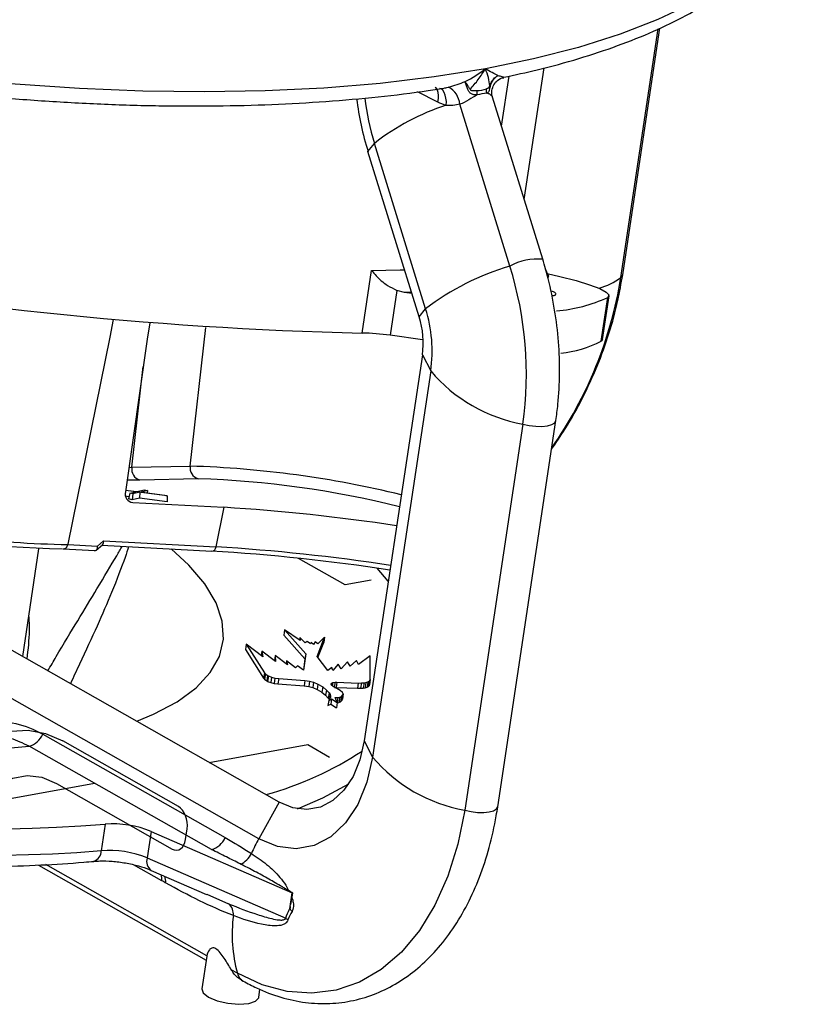
# Paper-space layout 'carl-2' of a CAD drawing. Units: inches. Extents: x -1.56 to 1.91, y -0.63 to 2.97.
# Drawn here: x 0.48 to 1.85, y -0.45 to 1.26 of the extents above; entities that cross this region are included whole.
import ezdxf

# ---------------------------------------------------------------- set-up
doc = ezdxf.new("R2010")
doc.units = ezdxf.units.IN
doc.header["$MEASUREMENT"] = 0

psp = doc.layouts.new('carl-2')

# ---------------------------------------------------------------- linework, layer by layer
at = {"color": 7, "linetype": 'Continuous', "lineweight": 25}
for p, q in [((1.5217, 0.8088), (1.5867, 1.2411)), ((1.5248, 0.8135), (1.5893, 1.2423)), ((1.3538, 0.9445), (1.3883, 1.1732)), ((1.3086, 1.1523), (1.3091, 1.1526)), ((1.3143, 1.0722), (1.3274, 1.1591)), ((1.3183, 1.157), (1.3182, 1.1571)), ((1.2036, 1.1138), (1.1682, 1.1315)), ((1.2155, 1.1385), (1.2225, 1.1396)), ((1.3859, 0.8408), (1.2988, 1.1224)), ((1.3288, 0.8289), (1.2418, 1.1102)), ((1.0825, 1.0279), (1.0937, 1.042)), ((1.1715, 0.7404), (1.0825, 1.0279)), ((1.1826, 0.7545), (1.0937, 1.042)), ((1.3959, 0.8118), (1.391, 0.8237)), ((1.0723, 0.7124), (1.0887, 0.8212)), ((1.3953, 0.8072), (1.3959, 0.8116)), ((1.3959, 0.8118), (1.3959, 0.8115)), ((1.1328, 0.7866), (1.121, 0.7086)), ((1.146, 0.7832), (1.1328, 0.7866)), ((1.1581, 0.7837), (1.146, 0.7832)), ((1.1588, 0.7813), (1.146, 0.7832)), ((1.4081, 0.779), (1.409, 0.7812)), ((1.4874, 0.6982), (1.4989, 0.7745)), ((1.4896, 0.701), (1.5011, 0.7773)), ((1.1715, 0.7404), (1.1826, 0.7545)), ((0.7037, 0.7301), (0.6988, 0.7016)), ((0.7738, 0.4812), (0.8007, 0.7223)), ((0.6988, 0.7016), (0.6612, 0.4367)), ((1.1771, 0.7009), (1.121, 0.7086)), ((1.4896, 0.701), (1.4874, 0.6982)), ((1.1769, 0.6746), (1.0758, 0.0036)), ((1.1769, 0.6746), (1.1915, 0.6467)), ((0.6725, 0.4792), (0.6921, 0.6544)), ((1.1915, 0.6467), (1.0904, -0.0243)), ((1.3514, 0.5544), (1.2504, -0.1166)), ((1.3078, -0.1107), (1.4089, 0.5603)), ((0.6672, 0.4791), (0.6725, 0.4792)), ((0.6725, 0.4792), (0.7738, 0.4812)), ((0.686, 0.4571), (0.6641, 0.457)), ((0.7873, 0.4592), (0.686, 0.4571)), ((0.6794, 0.4366), (0.6615, 0.439)), ((0.6674, 0.4281), (0.6615, 0.4289)), ((0.6616, 0.4397), (0.6813, 0.4371)), ((0.6689, 0.4342), (0.6664, 0.4245)), ((0.6689, 0.4342), (0.6794, 0.4366)), ((0.674, 0.4328), (0.6689, 0.4342)), ((0.674, 0.4328), (0.6729, 0.4227)), ((0.6864, 0.4357), (0.674, 0.4328)), ((0.6813, 0.4371), (0.6944, 0.4403)), ((0.6864, 0.4357), (0.6855, 0.4257)), ((0.7339, 0.4293), (0.6864, 0.4357)), ((0.6994, 0.4389), (0.6884, 0.4362)), ((0.6884, 0.4362), (0.7288, 0.4307)), ((0.6944, 0.4403), (0.6994, 0.4389)), ((0.6994, 0.4389), (0.6992, 0.4347)), ((0.7288, 0.4307), (0.7339, 0.4293)), ((0.7339, 0.4293), (0.734, 0.4192)), ((0.6729, 0.4227), (0.6664, 0.4245)), ((0.6704, 0.4187), (0.6741, 0.418)), ((0.6855, 0.4257), (0.6729, 0.4227)), ((0.6741, 0.418), (0.8319, 0.4097)), ((0.734, 0.4192), (0.6855, 0.4257)), ((0.8319, 0.4097), (0.8185, 0.3411)), ((0.5613, 0.3449), (0.6127, 0.3422)), ((0.6107, 0.3353), (0.6212, 0.3446)), ((0.6127, 0.3422), (0.6232, 0.3515)), ((0.6201, 0.3436), (0.8114, 0.3335)), ((0.6232, 0.3515), (0.8185, 0.3411)), ((0.4828, 0.1502), (0.511, 0.3376)), ((0.5532, 0.3374), (0.6081, 0.3344)), ((1.043, 0.2749), (0.9619, 0.3209)), ((1.1176, 0.2811), (1.0983, 0.3037)), ((1.088, 0.283), (1.043, 0.2749)), ((0.928, -0.1026), (0.3684, 0.2151)), ((0.9376, 0.1965), (0.9362, 0.1873)), ((0.9376, 0.1965), (0.9744, 0.1553)), ((0.9645, 0.178), (0.9376, 0.1965)), ((0.871, 0.1719), (0.8696, 0.1626)), ((0.871, 0.1719), (0.9025, 0.1222)), ((0.8999, 0.1499), (0.871, 0.1719)), ((0.9362, 0.1873), (0.973, 0.1461)), ((0.9642, 0.1835), (0.9635, 0.1787)), ((0.9642, 0.1835), (0.9645, 0.178)), ((0.9731, 0.1742), (0.9642, 0.1835)), ((0.9766, 0.1764), (0.9731, 0.1742)), ((0.9825, 0.1722), (0.9766, 0.1764)), ((0.9839, 0.1745), (0.9825, 0.1722)), ((0.9879, 0.1712), (0.9839, 0.1745)), ((0.9905, 0.1761), (0.9879, 0.1712)), ((0.9951, 0.1726), (0.9905, 0.1761)), ((0.9941, 0.1506), (1.007, 0.1841)), ((1.007, 0.1841), (0.9951, 0.1726)), ((0.9955, 0.1487), (1.0056, 0.1748)), ((1.007, 0.1841), (1.0056, 0.1748)), ((0.8696, 0.1626), (0.9012, 0.1129)), ((0.8982, 0.1595), (0.8971, 0.1521)), ((0.8982, 0.1595), (0.8999, 0.1499)), ((0.9216, 0.1419), (0.8982, 0.1595)), ((0.9744, 0.1553), (0.9703, 0.1267)), ((0.9744, 0.1553), (0.973, 0.1461)), ((0.8929, -0.1662), (0.3312, 0.1526)), ((0.9215, 0.1519), (0.9201, 0.143)), ((0.9215, 0.1519), (0.9216, 0.1419)), ((0.9425, 0.1357), (0.9215, 0.1519)), ((0.9411, 0.1427), (0.9403, 0.1373)), ((0.9411, 0.1427), (0.9425, 0.1357)), ((0.9564, 0.1308), (0.9411, 0.1427)), ((0.973, 0.1461), (0.9702, 0.1268)), ((1.0126, 0.1258), (0.9941, 0.1506)), ((1.0305, 0.1371), (1.0213, 0.1261)), ((1.0358, 0.129), (1.0305, 0.1371)), ((1.0467, 0.1409), (1.0358, 0.129)), ((1.0517, 0.1338), (1.0467, 0.1409)), ((1.0623, 0.1437), (1.0517, 0.1338)), ((1.0661, 0.1364), (1.0623, 0.1437)), ((1.0863, 0.1518), (1.0661, 0.1364)), ((1.0865, 0.1104), (1.0863, 0.1518)), ((0.9025, 0.1222), (0.9012, 0.1129)), ((0.9025, 0.1222), (0.9044, 0.1201)), ((0.9044, 0.1201), (0.903, 0.1109)), ((0.9044, 0.1201), (0.9081, 0.1172)), ((0.9603, 0.1341), (0.9564, 0.1308)), ((0.9703, 0.1267), (0.9603, 0.1341)), ((1.0198, 0.1315), (1.0126, 0.1258)), ((1.0213, 0.1261), (1.0198, 0.1315)), ((0.9012, 0.1129), (0.903, 0.1109)), ((0.903, 0.1109), (0.9067, 0.108)), ((0.9081, 0.1172), (0.9067, 0.108)), ((0.9067, 0.108), (0.9082, 0.1072)), ((0.9081, 0.1172), (0.9096, 0.1165)), ((0.9096, 0.1165), (0.9082, 0.1072)), ((0.9082, 0.1072), (0.9135, 0.1051)), ((0.9096, 0.1165), (0.9149, 0.1144)), ((0.9149, 0.1144), (0.9135, 0.1051)), ((0.9135, 0.1051), (0.9193, 0.1036)), ((0.9149, 0.1144), (0.9207, 0.1128)), ((0.9207, 0.1128), (0.9193, 0.1036)), ((0.9193, 0.1036), (0.9261, 0.1026)), ((0.9207, 0.1128), (0.9275, 0.1119)), ((0.9275, 0.1119), (0.9261, 0.1026)), ((0.9275, 0.1119), (0.973, 0.1087)), ((0.973, 0.1087), (0.9716, 0.0994)), ((0.973, 0.1087), (0.9811, 0.1073)), ((0.9811, 0.1073), (0.9798, 0.0981)), ((0.9811, 0.1073), (0.9881, 0.1056)), ((0.9881, 0.1056), (0.9867, 0.0963)), ((0.9881, 0.1056), (0.9956, 0.1025)), ((1.0184, 0.1022), (1.0195, 0.104)), ((1.0195, 0.104), (1.019, 0.1007)), ((1.0195, 0.104), (1.0214, 0.1051)), ((1.0214, 0.1051), (1.0205, 0.0993)), ((1.0214, 0.1051), (1.0252, 0.1058)), ((1.0252, 0.1058), (1.0239, 0.097)), ((1.0252, 0.1058), (1.0284, 0.1059)), ((1.0284, 0.1059), (1.027, 0.0967)), ((1.0284, 0.1059), (1.0656, 0.1043)), ((1.0656, 0.1043), (1.0642, 0.0951)), ((1.0656, 0.1043), (1.071, 0.1044)), ((1.071, 0.1044), (1.0696, 0.0952)), ((1.071, 0.1044), (1.0757, 0.1048)), ((1.0757, 0.1048), (1.0743, 0.0956)), ((1.0757, 0.1048), (1.0789, 0.1054)), ((1.0789, 0.1054), (1.0775, 0.0962)), ((1.0789, 0.1054), (1.0823, 0.1065)), ((1.0823, 0.1065), (1.0809, 0.0973)), ((1.0823, 0.1065), (1.0847, 0.1076)), ((1.0847, 0.1076), (1.0833, 0.0984)), ((1.0857, 0.1088), (1.0844, 0.0996)), ((1.0847, 0.1076), (1.0857, 0.1088)), ((1.0865, 0.1104), (1.0851, 0.1011)), ((1.0857, 0.1088), (1.0865, 0.1104)), ((0.9261, 0.1026), (0.9716, 0.0994)), ((0.9716, 0.0994), (0.9798, 0.0981)), ((0.9798, 0.0981), (0.9867, 0.0963)), ((0.9867, 0.0963), (0.9942, 0.0933)), ((0.9956, 0.1025), (0.9942, 0.0933)), ((0.9942, 0.0933), (1.0025, 0.0883)), ((0.9956, 0.1025), (1.0039, 0.0975)), ((1.0039, 0.0975), (1.0025, 0.0883)), ((1.0025, 0.0883), (1.0089, 0.0829)), ((1.0039, 0.0975), (1.0103, 0.0921)), ((1.0103, 0.0921), (1.0089, 0.0829)), ((1.0103, 0.0921), (1.0148, 0.0873)), ((1.0148, 0.0873), (1.0134, 0.0781)), ((1.0148, 0.0873), (1.0168, 0.0843)), ((1.0192, 0.1003), (1.0184, 0.1022)), ((1.0218, 0.0984), (1.0192, 0.1003)), ((1.0247, 0.0965), (1.0218, 0.0984)), ((1.0246, 0.0966), (1.027, 0.0967)), ((1.0282, 0.0947), (1.0247, 0.0965)), ((1.027, 0.0967), (1.0642, 0.0951)), ((1.0342, 0.0913), (1.0282, 0.0947)), ((1.0383, 0.0877), (1.0342, 0.0913)), ((1.0395, 0.0854), (1.0383, 0.0877)), ((1.0642, 0.0951), (1.0696, 0.0952)), ((1.0696, 0.0952), (1.0743, 0.0956)), ((1.0743, 0.0956), (1.0775, 0.0962)), ((1.0775, 0.0962), (1.0809, 0.0973)), ((1.0809, 0.0973), (1.0833, 0.0984)), ((1.0833, 0.0984), (1.0844, 0.0996)), ((1.0844, 0.0996), (1.0851, 0.1011)), ((1.0089, 0.0829), (1.0134, 0.0781)), ((1.0142, 0.0742), (1.0128, 0.065)), ((1.0134, 0.0781), (1.015, 0.0756)), ((1.0173, 0.0796), (1.0142, 0.0742)), ((1.0142, 0.0742), (1.0193, 0.0768)), ((1.0168, 0.0843), (1.0156, 0.0766)), ((1.0168, 0.0843), (1.0174, 0.0815)), ((1.0174, 0.0815), (1.0171, 0.0791)), ((1.0174, 0.0815), (1.0173, 0.0796)), ((1.0193, 0.0768), (1.0179, 0.0676)), ((1.0193, 0.0768), (1.029, 0.0704)), ((1.0255, 0.0789), (1.0302, 0.0792)), ((1.029, 0.0704), (1.0255, 0.0789)), ((1.029, 0.0704), (1.0276, 0.0612)), ((1.0302, 0.0792), (1.0289, 0.0707)), ((1.029, 0.0701), (1.0319, 0.0706)), ((1.0302, 0.0792), (1.0333, 0.0798)), ((1.0333, 0.0798), (1.0319, 0.0706)), ((1.0319, 0.0706), (1.0349, 0.0718)), ((1.0333, 0.0798), (1.0363, 0.0811)), ((1.0363, 0.0811), (1.0349, 0.0718)), ((1.0349, 0.0718), (1.0371, 0.0738)), ((1.0363, 0.0811), (1.0385, 0.0831)), ((1.0385, 0.0831), (1.0371, 0.0738)), ((1.0371, 0.0738), (1.0381, 0.0762)), ((1.0395, 0.0854), (1.0381, 0.0762)), ((1.0385, 0.0831), (1.0395, 0.0854)), ((1.0128, 0.065), (1.0179, 0.0676)), ((1.0179, 0.0676), (1.0276, 0.0612)), ((0.5176, 0.0154), (0.8343, -0.1643)), ((1.0758, 0.0036), (1.0904, -0.0243)), ((0.8108, -0.1851), (0.4941, -0.0053)), ((0.8068, -0.0338), (0.9779, -0.0027)), ((0.9779, -0.0027), (1.0159, -0.0243)), ((0.35, -0.1167), (0.6078, -0.0699)), ((0.928, -0.1026), (0.8929, -0.1662)), ((0.6261, -0.141), (0.6191, -0.1871)), ((0.706, -0.1537), (0.6991, -0.1997)), ((0.706, -0.1537), (0.9508, -0.2604)), ((0.6991, -0.1997), (0.9396, -0.3046)), ((0.5105, -0.212), (0.8014, -0.3771)), ((0.8025, -0.3699), (0.5232, -0.2113)), ((0.7242, -0.2394), (0.6753, -0.2116)), ((0.706, -0.2213), (0.8023, -0.2632)), ((0.8025, -0.2627), (0.8405, -0.2794)), ((0.9466, -0.288), (0.9508, -0.2604)), ((0.9487, -0.2805), (0.9517, -0.2607)), ((0.9462, -0.2888), (0.9466, -0.288)), ((0.8024, -0.3706), (0.7939, -0.4272)), ((0.8558, -0.4001), (0.8451, -0.394)), ((0.8629, -0.412), (0.8659, -0.4137)), ((0.8928, -0.4421), (0.8949, -0.4279))]:
    psp.add_line(p, q, dxfattribs=at)
at = {"color": 7, "linetype": 'Continuous'}
for p, q in [((0.7534, -0.1105), (0.5524, 0.0036)), ((0.5413, -0.0701), (0.7423, -0.1842)), ((0.7656, -0.1675), (0.7684, -0.149))]:
    psp.add_line(p, q, dxfattribs=at)
at = {"color": 7, "linetype": 'Continuous', "lineweight": 25, "flags": 128}
for points in [[(1.2864, 1.1717), (1.1975, 1.1575), (1.1038, 1.1464), (1.0058, 1.1383), (0.904, 1.1333), (0.799, 1.1315), (0.6912, 1.1329), (0.5813, 1.1374), (0.4697, 1.1451), (0.3571, 1.1558), (0.2441, 1.1696), (0.1311, 1.1864), (0.0188, 1.206), (-0.0923, 1.2284), (-0.2015, 1.2535), (-0.3084, 1.2811), (-0.4123, 1.3112), (-0.5128, 1.3434), (-0.6094, 1.3778), (-0.7015, 1.4141), (-0.7887, 1.452), (-0.8705, 1.4916), (-0.9465, 1.5324)], [(1.8454, 1.51), (1.8428, 1.4971), (1.8293, 1.4574), (1.8078, 1.4192), (1.7785, 1.3827), (1.7414, 1.3481), (1.6969, 1.3155), (1.645, 1.2851), (1.586, 1.2572), (1.5204, 1.2317), (1.4483, 1.2089), (1.3702, 1.1889), (1.2864, 1.1717)], [(1.3091, 1.1526), (1.3129, 1.1549), (1.3183, 1.157)], [(1.2036, 1.1138), (1.2047, 1.1199), (1.205, 1.1255), (1.2045, 1.1305), (1.2033, 1.1346), (1.2014, 1.1376), (1.1989, 1.1393)], [(1.2185, 1.1082), (1.2186, 1.1146), (1.2179, 1.1206), (1.2167, 1.1261), (1.2148, 1.1307), (1.2125, 1.1343), (1.2098, 1.1366), (1.2068, 1.1376), (1.2067, 1.1376)], [(1.0887, 0.8212), (1.1384, 0.8222), (1.1461, 0.8226)], [(1.3937, 0.816), (1.4154, 0.811), (1.4439, 0.8036), (1.4673, 0.7964), (1.485, 0.7897), (1.4964, 0.7837), (1.501, 0.7786), (1.4989, 0.7745)], [(1.5217, 0.8088), (1.5245, 0.8125), (1.5248, 0.8135)], [(0.6402, 0.7363), (0.6339, 0.7051), (0.5614, 0.3454), (0.5613, 0.3449)], [(1.3514, 0.5544), (1.3624, 0.5519), (1.3737, 0.5505), (1.3846, 0.5503), (1.3942, 0.5513), (1.4018, 0.5534), (1.4068, 0.5565), (1.4089, 0.5603)], [(0.6072, 0.3346), (0.6084, 0.3344), (0.6095, 0.3346), (0.6105, 0.3352), (0.6114, 0.3361), (0.612, 0.3373), (0.6125, 0.3387), (0.6127, 0.3404), (0.6127, 0.3422)], [(0.6808, 0.0378), (0.7102, 0.05), (0.7511, 0.0717), (0.784, 0.0959), (0.8085, 0.1223), (0.8244, 0.1506), (0.8314, 0.1805), (0.8295, 0.2117), (0.8188, 0.2438), (0.7992, 0.2765), (0.7711, 0.3093), (0.7406, 0.3372)], [(1.0758, 0.0036), (1.0684, -0.0292), (1.0565, -0.0581), (1.0407, -0.082), (1.0216, -0.1), (0.9999, -0.1113), (0.9765, -0.1156), (0.9522, -0.1126), (0.928, -0.1026)], [(1.0904, -0.0243), (1.0804, -0.0682), (1.0646, -0.1069), (1.0435, -0.1388), (1.018, -0.1628), (0.989, -0.178), (0.9577, -0.1837), (0.9253, -0.1797), (0.8929, -0.1662)], [(0.9601, -0.1144), (1.0038, -0.0954), (1.049, -0.0708), (1.0491, -0.0707)], [(1.2504, -0.1166), (1.2384, -0.176), (1.2211, -0.2313), (1.1988, -0.2815), (1.1717, -0.3257), (1.1405, -0.3632), (1.1056, -0.3933), (1.0677, -0.4155), (1.0273, -0.4295), (0.9852, -0.4349), (0.9421, -0.4318), (0.8987, -0.4201), (0.8558, -0.4001)], [(1.2504, -0.1166), (1.2614, -0.1191), (1.2727, -0.1205), (1.2836, -0.1207), (1.2931, -0.1197), (1.3007, -0.1176), (1.3057, -0.1145), (1.3078, -0.1107)], [(0.7939, -0.4272), (0.7962, -0.4341), (0.8055, -0.4415)], [(0.8055, -0.4415), (0.8206, -0.4479), (0.8392, -0.4523), (0.8584, -0.454), (0.8753, -0.4528), (0.8873, -0.4488), (0.8927, -0.4426), (0.8928, -0.4421)]]:
    psp.add_lwpolyline(points, dxfattribs=at)
at = {"color": 7, "linetype": 'Continuous', "flags": 128}
for points in [[(0.3501, -0.0912), (0.3659, -0.0567), (0.3856, -0.0275), (0.4088, -0.0045), (0.4348, 0.0118), (0.463, 0.0209), (0.4925, 0.0226), (0.5226, 0.0168), (0.5524, 0.0036)], [(0.3857, -0.1819), (0.3936, -0.1474), (0.4061, -0.1169), (0.4227, -0.0917), (0.4428, -0.0728), (0.4656, -0.0609), (0.4903, -0.0564), (0.5158, -0.0595), (0.5413, -0.0701)], [(0.7684, -0.149), (0.7689, -0.1434), (0.7686, -0.1376), (0.7675, -0.1318), (0.7657, -0.1263), (0.7634, -0.1212), (0.7604, -0.1168), (0.7571, -0.1131), (0.7534, -0.1105)], [(0.7423, -0.1842), (0.7461, -0.1858), (0.75, -0.1863), (0.7537, -0.1856), (0.7571, -0.1838), (0.7601, -0.181), (0.7626, -0.1772), (0.7645, -0.1726), (0.7656, -0.1675)]]:
    psp.add_lwpolyline(points, dxfattribs=at)
at = {"color": 7, "linetype": 'Continuous', "lineweight": 25}
for centre, radius, start, end in [((1.2051, 1.1071), 0.0369, 4.9334, 61.7969), ((1.2708, 1.1855), 0.0516, 270.6856, 289.8947), ((1.3036, 1.0006), 0.1296, 96.481, 104.0993), ((1.6028, 1.1886), 0.5445, 187.2638, 197.1546), ((1.519, 1.1733), 0.4451, 186.7557, 197.1549), ((1.3345, 0.7387), 0.3873, 107.4221, 128.4476), ((1.3776, 0.7375), 0.1036, 85.3927, 118.0601), ((1.239, 7.6093), 6.8989, 259.41634, 268.61546), ((1.457, 0.3963), 0.4512, 106.4955, 127.4486), ((0.7305, 0.6415), 0.627, 352.0159, 17.393), ((0.8154, 0.923), 0.7154, 325.0473, 350.8218), ((1.4422, 0.9214), 0.1377, 287.7088, 305.2355), ((1.3987, 0.7714), 0.0141, 43.6126, 83.8336), ((1.3887, 1.0117), 0.2616, 274.6367, 294.9177), ((0.9476, 0.6809), 0.2463, 352.0159, 17.393), ((1.0281, 0.6955), 0.1503, 352.0159, 17.393), ((1.0679, 0.34), 0.3724, 81.8064, 89.3346), ((1.3951, 0.8803), 0.2042, 276.2714, 296.8755), ((1.3983, 0.8204), 0.2701, 220.0283, 260.0115), ((0.6919, 0.4759), 0.0197, 170.4952, 252.5757), ((0.7932, 0.478), 0.0197, 170.4952, 252.5757), ((0.7169, -1.3142), 1.7963, 76.3679, 88.186), ((0.7376, -1.1785), 1.6384, 75.8856, 88.2605), ((0.6757, 0.433), 0.015, 165.6788, 263.583), ((0.6089, -3.1117), 3.5284, 81.4722, 86.3769), ((0.5933, 2.2132), 1.8685, 257.477, 269.0182), ((0.5847, 2.1658), 1.8285, 257.5588, 268.9757), ((0.6149, 0.3501), 0.00839, 318.9987, 9.3538), ((0.598, -3.1278), 3.4679, 81.3329, 86.4881), ((0.8106, 0.3414), 0.00797, 276.0238, 357.8035), ((0.5938, -3.2075), 3.5557, 81.4604, 86.3761), ((0.2906, 1.9169), 1.9329, 245.6064, 276.043), ((0.4072, 2.6889), 2.8383, 247.2269, 274.4225), ((0.4003, 2.6428), 2.8383, 247.2269, 274.4225), ((0.4847, 0.0289), 0.0355, 285.2772, 337.7064), ((0.7433, 0.4899), 0.6018, 285.625, 303.16), ((1.2972, 0.1494), 0.2701, 220.0283, 260.0115), ((0.6394, -0.3156), 0.1751, 67.6557, 94.372), ((0.8014, -0.1509), 0.0355, 285.2772, 337.7064), ((1.2408, -0.3581), 0.3973, 151.115, 155.2697), ((0.6002, -0.1877), 0.0189, 289.56, 1.921), ((0.6325, -0.3617), 0.1751, 67.6557, 94.372), ((0.7174, -0.2057), 0.0193, 161.9538, 233.8437), ((0.8441, -0.1746), 0.0398, 294.7336, 334.2784), ((0.6982, -0.2366), 0.0262, 353.9468, 17.4335), ((0.7052, -0.2406), 0.026, 354.1604, 20.2822), ((0.8241, -0.2979), 0.0248, 355.2966, 48.5404), ((0.9202, -0.3158), 0.0383, 37.4858, 46.4575), ((1.0978, -0.333), 0.2512, 172.4437, 195.5038), ((0.9189, -0.3368), 0.0383, 50.1465, 57.2946), ((0.8773, -0.3947), 0.0222, 194.1945, 239.2411)]:
    psp.add_arc(centre, radius, start, end, dxfattribs=at)
for points, knots in [([(1.3182, 1.157), (1.3377, 1.1612), (1.3833, 1.1709), (1.4494, 1.1892), (1.517, 1.2115), (1.5791, 1.2365), (1.6357, 1.264), (1.6863, 1.294), (1.7307, 1.3266), (1.7685, 1.3616), (1.7994, 1.3987), (1.8228, 1.4378), (1.8383, 1.4747), (1.8428, 1.4991), (1.8447, 1.5095)], [0, 0, 0, 0, 0.065722, 0.153435, 0.241339, 0.329449, 0.417762, 0.50623, 0.594651, 0.682643, 0.769649, 0.855058, 0.938547, 1, 1, 1, 1]), ([(-0.8906, 1.4786), (-0.8725, 1.469), (-0.8303, 1.4468), (-0.7583, 1.4133), (-0.6758, 1.3781), (-0.5891, 1.3445), (-0.4988, 1.3127), (-0.4051, 1.2828), (-0.3086, 1.2549), (-0.2096, 1.2291), (-0.1085, 1.2056), (-0.0058, 1.1844), (0.098, 1.1655), (0.2025, 1.1492), (0.3073, 1.1354), (0.4119, 1.1243), (0.5158, 1.1158), (0.6186, 1.1101), (0.7198, 1.1071), (0.8191, 1.1068), (0.9159, 1.1093), (1.01, 1.1146), (1.1006, 1.1227), (1.1701, 1.1309), (1.208, 1.1371), (1.2183, 1.1388)], [0, 0, 0, 0, 0.0339564, 0.0793713, 0.1247202, 0.1700137, 0.2152617, 0.2604726, 0.3056535, 0.3508109, 0.3959502, 0.4410764, 0.4861939, 0.5313068, 0.5764191, 0.6215339, 0.6666547, 0.7117858, 0.7569316, 0.8020971, 0.8472878, 0.89251, 0.9377711, 0.9830797, 1, 1, 1, 1]), ([(1.2597, 1.1363), (1.2648, 1.1415), (1.2696, 1.1472), (1.2785, 1.1591), (1.2826, 1.1653), (1.2864, 1.1717)], [0, 0, 0, 0, 0.5, 0.5, 1, 1, 1, 1]), ([(1.2941, 1.1425), (1.2937, 1.1468), (1.2928, 1.1514), (1.2902, 1.1612), (1.2885, 1.1664), (1.2864, 1.1717)], [0, 0, 0, 0, 0.5, 0.5, 1, 1, 1, 1]), ([(1.2225, 1.1396), (1.2275, 1.1409), (1.2323, 1.1426), (1.2419, 1.1461), (1.2466, 1.1479), (1.2511, 1.1495)], [0, 0, 0, 0, 0.5, 0.5, 1, 1, 1, 1]), ([(1.2565, 1.1345), (1.256, 1.1355), (1.2551, 1.1376), (1.2539, 1.1407), (1.2527, 1.1439), (1.2516, 1.1471), (1.2513, 1.1487), (1.2511, 1.1495)], [0, 0, 0, 0, 0.153125, 0.329503, 0.529312, 0.752742, 1, 1, 1, 1]), ([(1.2597, 1.1363), (1.2588, 1.1378), (1.258, 1.1392), (1.2563, 1.1419), (1.2555, 1.1431), (1.254, 1.1454), (1.2533, 1.1464), (1.2521, 1.1482), (1.2515, 1.1489), (1.2511, 1.1495)], [0, 0, 0, 0, 0.248304, 0.248304, 0.500053, 0.500053, 0.752436, 0.752436, 1, 1, 1, 1]), ([(1.2941, 1.1425), (1.2944, 1.1434), (1.2951, 1.1453), (1.2965, 1.1482), (1.2984, 1.1513), (1.3009, 1.1543), (1.304, 1.1573), (1.3065, 1.159), (1.3078, 1.1598)], [0, 0, 0, 0, 0.127614, 0.271275, 0.430682, 0.605508, 0.795405, 1, 1, 1, 1]), ([(1.2951, 1.1415), (1.2956, 1.1433), (1.2963, 1.1451), (1.2978, 1.1486), (1.2988, 1.1502), (1.301, 1.1534), (1.3022, 1.1548), (1.3048, 1.1576), (1.3063, 1.1588), (1.3078, 1.1598)], [0, 0, 0, 0, 0.248111, 0.248111, 0.499772, 0.499772, 0.752178, 0.752178, 1, 1, 1, 1]), ([(1.2989, 1.1225), (1.2988, 1.1228), (1.2973, 1.1259), (1.2973, 1.1341), (1.3006, 1.144), (1.3054, 1.1504), (1.3084, 1.1521), (1.3086, 1.1522)], [0, 0, 0, 0, 0.0343687, 0.3465128, 0.6666262, 0.974859, 1, 1, 1, 1]), ([(1.3078, 1.1598), (1.3105, 1.1595), (1.313, 1.159), (1.3167, 1.1579), (1.318, 1.1573), (1.3183, 1.157)], [0, 0, 0, 0, 0.5, 0.5, 1, 1, 1, 1]), ([(1.3091, 1.1525), (1.3092, 1.1527), (1.3115, 1.1551), (1.3151, 1.1557), (1.3185, 1.1562)], [0, 0, 0, 0, 0.060086, 1, 1, 1, 1]), ([(1.2721, 1.1263), (1.2714, 1.1263), (1.2699, 1.1262), (1.2676, 1.1264), (1.2654, 1.1268), (1.2624, 1.1279), (1.2589, 1.1303), (1.2573, 1.1331), (1.2565, 1.1345)], [0, 0, 0, 0, 0.118885, 0.238793, 0.361833, 0.482886, 0.735987, 1, 1, 1, 1]), ([(1.2597, 1.1363), (1.2598, 1.1361), (1.2599, 1.1357), (1.2604, 1.1351), (1.2611, 1.1346), (1.2623, 1.1342), (1.2645, 1.1338), (1.2669, 1.1337), (1.2695, 1.1338), (1.2708, 1.1339), (1.2715, 1.1339)], [0, 0, 0, 0, 0.053889, 0.108657, 0.167612, 0.266806, 0.391818, 0.676331, 0.838164, 1, 1, 1, 1]), ([(1.2715, 1.1339), (1.2714, 1.1333), (1.2714, 1.1321), (1.2715, 1.1301), (1.2717, 1.1282), (1.272, 1.1269), (1.2721, 1.1263)], [0, 0, 0, 0, 0.250521, 0.499976, 0.749442, 1, 1, 1, 1]), ([(1.289, 1.1294), (1.2888, 1.13), (1.2884, 1.1312), (1.2881, 1.1332), (1.2881, 1.1351), (1.2883, 1.1363), (1.2884, 1.137)], [0, 0, 0, 0, 0.250558, 0.500024, 0.749479, 1, 1, 1, 1]), ([(1.2884, 1.137), (1.2888, 1.1371), (1.2896, 1.1375), (1.2906, 1.138), (1.2915, 1.1385), (1.2923, 1.1391), (1.2929, 1.1397), (1.2934, 1.1405), (1.2938, 1.1415), (1.2941, 1.1422), (1.2941, 1.1425)], [0, 0, 0, 0, 0.16187, 0.323771, 0.473804, 0.608559, 0.733565, 0.832832, 0.919286, 1, 1, 1, 1]), ([(1.289, 1.1294), (1.2907, 1.1299), (1.2918, 1.131), (1.2931, 1.1341), (1.2935, 1.1353), (1.2942, 1.1377), (1.2944, 1.1388), (1.2948, 1.1401), (1.2948, 1.1403), (1.295, 1.1409), (1.295, 1.1412), (1.2951, 1.1415)], [0, 0, 0, 0, 0.5, 0.5, 0.75, 0.75, 0.90625, 0.90625, 0.9375, 0.9375, 1, 1, 1, 1]), ([(1.2987, 1.1224), (1.2987, 1.1225), (1.2988, 1.1227), (1.2977, 1.1245), (1.2952, 1.1273), (1.2908, 1.1288), (1.289, 1.1294)], [0, 0, 0, 0, 0.031412, 0.136047, 0.644257, 1, 1, 1, 1]), ([(1.2721, 1.1263), (1.2673, 1.1239), (1.2625, 1.1207), (1.2525, 1.1145), (1.2472, 1.1116), (1.2418, 1.1102)], [0, 0, 0, 0, 0.5, 0.5, 1, 1, 1, 1]), ([(1.4089, 0.5603), (1.4101, 0.5696), (1.4137, 0.5964), (1.416, 0.6421), (1.4141, 0.6973), (1.4074, 0.7526), (1.3976, 0.8007), (1.3892, 0.8296), (1.3859, 0.8408)], [0, 0, 0, 0, 0.103429, 0.297212, 0.490831, 0.684332, 0.877827, 1, 1, 1, 1]), ([(1.0887, 0.8212), (1.0887, 0.8212), (1.0911, 0.8181), (1.0985, 0.8097), (1.1121, 0.7968), (1.1271, 0.7894), (1.1328, 0.7866)], [0, 0, 0, 0, 0.004674, 0.27243, 0.726758, 1, 1, 1, 1]), ([(1.4014, 0.5108), (1.4095, 0.5224), (1.4291, 0.5508), (1.4557, 0.5992), (1.4813, 0.6547), (1.5018, 0.7116), (1.5164, 0.7648), (1.5222, 0.7987), (1.5248, 0.8135)], [0, 0, 0, 0, 0.127061, 0.309665, 0.49233, 0.675104, 0.858051, 1, 1, 1, 1]), ([(1.4014, 0.7778), (1.4019, 0.7778), (1.4037, 0.7777), (1.4057, 0.778), (1.4076, 0.7784), (1.4079, 0.7788), (1.4081, 0.779)], [0, 0, 0, 0, 0.119395, 0.425306, 0.709136, 1, 1, 1, 1]), ([(0.5532, 0.3374), (0.5533, 0.3374), (0.5542, 0.3372), (0.5561, 0.3377), (0.5585, 0.3393), (0.5604, 0.3418), (0.561, 0.3439), (0.5613, 0.3449)], [0, 0, 0, 0, 0.022465, 0.269905, 0.514285, 0.757115, 1, 1, 1, 1]), ([(0.5266, 0.1253), (0.5314, 0.1337), (0.5494, 0.165), (0.579, 0.2138), (0.6146, 0.2723), (0.6407, 0.3163), (0.6527, 0.3365), (0.6558, 0.3417)], [0, 0, 0, 0, 0.091062, 0.341546, 0.592409, 0.892993, 1, 1, 1, 1]), ([(0.6667, 0.3412), (0.6648, 0.3352), (0.6577, 0.3132), (0.6394, 0.2662), (0.6127, 0.2041), (0.5876, 0.1504), (0.571, 0.1146), (0.5657, 0.1031)], [0, 0, 0, 0, 0.109469, 0.399943, 0.64021, 0.885052, 1, 1, 1, 1]), ([(0.4932, 0.2195), (0.4936, 0.2115), (0.4949, 0.1887), (0.4919, 0.1629), (0.4899, 0.1461)], [0, 0, 0, 0, 0.352289, 1, 1, 1, 1]), ([(0.3293, 0.0059), (0.3417, 0.0161), (0.3562, 0.0237), (0.3876, 0.0345), (0.404, 0.0375), (0.4374, 0.039), (0.4545, 0.0375), (0.487, 0.0299), (0.5027, 0.0239), (0.5176, 0.0154)], [0, 0, 0, 0, 0.25, 0.25, 0.5, 0.5, 0.75, 0.75, 1, 1, 1, 1]), ([(-0.6913, 0.0041), (-0.6793, -0.0011), (-0.6446, -0.0164), (-0.5837, -0.0406), (-0.5078, -0.0676), (-0.4285, -0.0927), (-0.3464, -0.1159), (-0.262, -0.1368), (-0.1758, -0.1555), (-0.0883, -0.1717), (-0.0001, -0.1855), (0.0883, -0.1968), (0.1765, -0.2053), (0.2637, -0.2112), (0.3496, -0.2144), (0.4335, -0.2148), (0.5136, -0.2124), (0.5707, -0.2088), (0.6007, -0.2061), (0.6065, -0.2056)], [0, 0, 0, 0, 0.033527, 0.097405, 0.161217, 0.224962, 0.288655, 0.352309, 0.415935, 0.479543, 0.543142, 0.60674, 0.670343, 0.733959, 0.797597, 0.861267, 0.92498, 0.98544, 1, 1, 1, 1]), ([(0.4941, -0.0053), (0.4835, -0.0005), (0.4621, 0.0095), (0.4302, 0.0144), (0.41, 0.0123), (0.4019, 0.0115)], [0, 0, 0, 0, 0.36783, 0.747635, 1, 1, 1, 1]), ([(0.8659, -0.4137), (0.8735, -0.4178), (0.8947, -0.4292), (0.9308, -0.4428), (0.9737, -0.452), (1.0162, -0.4538), (1.0576, -0.4484), (1.0972, -0.4361), (1.1348, -0.4172), (1.1697, -0.392), (1.2018, -0.3606), (1.2307, -0.3234), (1.2558, -0.2808), (1.277, -0.2334), (1.2938, -0.1819), (1.3032, -0.1402), (1.307, -0.116), (1.3078, -0.1107)], [0, 0, 0, 0, 0.040173, 0.113579, 0.186291, 0.257968, 0.328764, 0.3991, 0.469395, 0.540126, 0.611656, 0.684095, 0.757323, 0.831101, 0.905177, 0.979359, 1, 1, 1, 1]), ([(0.8608, -0.2101), (0.8527, -0.2061), (0.8361, -0.1977), (0.8194, -0.1894), (0.8108, -0.1851)], [0, 0, 0, 0, 0.486225, 1, 1, 1, 1]), ([(0.6065, -0.2056), (0.6099, -0.2053), (0.6196, -0.2046), (0.6384, -0.2052), (0.6618, -0.2081), (0.684, -0.2132), (0.6984, -0.218), (0.7048, -0.2208), (0.706, -0.2213)], [0, 0, 0, 0, 0.111563, 0.321937, 0.537582, 0.755466, 0.954623, 1, 1, 1, 1]), ([(0.8799, -0.1919), (0.889, -0.198), (0.9071, -0.2101), (0.9262, -0.229), (0.9386, -0.2444), (0.9429, -0.2532), (0.9444, -0.2564)], [0, 0, 0, 0, 0.361405, 0.722066, 0.900115, 1, 1, 1, 1]), ([(0.9508, -0.2604), (0.9509, -0.2605), (0.9511, -0.2606), (0.9518, -0.2608), (0.9515, -0.2605), (0.9512, -0.2603), (0.9506, -0.2599), (0.9497, -0.2594), (0.9485, -0.2586), (0.9468, -0.2577), (0.9439, -0.2559), (0.9395, -0.2534), (0.9316, -0.2488), (0.9219, -0.2431), (0.906, -0.2341), (0.8862, -0.2231), (0.8692, -0.2144), (0.8608, -0.2101)], [0, 0, 0, 0, 0.005583, 0.007578, 0.009866, 0.014229, 0.021231, 0.030882, 0.045138, 0.064287, 0.08833, 0.144489, 0.213907, 0.355213, 0.473995, 0.742285, 1, 1, 1, 1]), ([(0.8488, -0.3), (0.829, -0.2923), (0.8094, -0.2835), (0.7702, -0.2644), (0.7506, -0.2541), (0.7311, -0.2432)], [0, 0, 0, 0, 0.5, 0.5, 1, 1, 1, 1]), ([(0.9504, -0.2692), (0.9509, -0.2705), (0.9522, -0.2742), (0.9532, -0.2803), (0.9529, -0.2867), (0.9518, -0.2904), (0.9508, -0.2921), (0.9506, -0.2925)], [0, 0, 0, 0, 0.1817512, 0.5168532, 0.7229825, 0.9356015, 1, 1, 1, 1]), ([(0.8405, -0.2794), (0.8571, -0.2861), (0.8737, -0.2924), (0.8987, -0.3007), (0.907, -0.3032), (0.9196, -0.3061), (0.9238, -0.307), (0.93, -0.3076), (0.9321, -0.3077), (0.9352, -0.3073), (0.9362, -0.3072), (0.9381, -0.3064), (0.9391, -0.3058), (0.9396, -0.3046)], [0, 0, 0, 0, 0.5, 0.5, 0.75, 0.75, 0.875, 0.875, 0.9375, 0.9375, 0.96875, 0.96875, 1, 1, 1, 1]), ([(0.9466, -0.288), (0.9467, -0.288), (0.9468, -0.2879), (0.947, -0.2876), (0.9473, -0.2872), (0.9477, -0.2864), (0.948, -0.2853), (0.948, -0.2846), (0.948, -0.2842)], [0, 0, 0, 0, 0.062277, 0.124904, 0.249856, 0.498947, 0.749227, 1, 1, 1, 1]), ([(0.9435, -0.3075), (0.9425, -0.3101), (0.941, -0.312), (0.9376, -0.3146), (0.9357, -0.3155), (0.9299, -0.3173), (0.9259, -0.3177), (0.9138, -0.3179), (0.9057, -0.3166), (0.8813, -0.3116), (0.865, -0.3062), (0.8488, -0.3)], [0, 0, 0, 0, 0.0625, 0.0625, 0.125, 0.125, 0.25, 0.25, 0.5, 0.5, 1, 1, 1, 1]), ([(0.8451, -0.394), (0.8412, -0.3874), (0.8372, -0.3806), (0.8306, -0.3706), (0.8283, -0.3674), (0.8234, -0.3615), (0.8207, -0.3589), (0.8156, -0.356), (0.8133, -0.3558), (0.8096, -0.3568), (0.8082, -0.3579), (0.8047, -0.3621), (0.8033, -0.3659), (0.8025, -0.3699)], [0, 0, 0, 0, 0.25, 0.25, 0.375, 0.375, 0.5, 0.5, 0.625, 0.625, 0.75, 0.75, 1, 1, 1, 1]), ([(0.8631, -0.4117), (0.8618, -0.4111), (0.8559, -0.4081), (0.8497, -0.4014), (0.8459, -0.3954), (0.8451, -0.394)], [0, 0, 0, 0, 0.184018, 0.818127, 1, 1, 1, 1])]:
    psp.add_open_spline(points, degree=3, knots=knots, dxfattribs=at)
for points in [[(1.2511, 1.1495), (1.264, 1.1558), (1.2759, 1.1635), (1.2864, 1.1717)], [(1.3078, 1.1598), (1.3024, 1.1628), (1.295, 1.1669), (1.2864, 1.1717)], [(1.2185, 1.1082), (1.2134, 1.1095), (1.2084, 1.1113), (1.2036, 1.1138)], [(1.2418, 1.1102), (1.234, 1.108), (1.2262, 1.1072), (1.2185, 1.1082)], [(0.8343, -0.1643), (0.8497, -0.1731), (0.865, -0.1822), (0.8799, -0.1919)], [(0.7311, -0.2432), (0.7288, -0.2419), (0.7265, -0.2406), (0.7242, -0.2394)], [(0.9396, -0.3046), (0.9413, -0.299), (0.9436, -0.2938), (0.9462, -0.2888)], [(0.9506, -0.2925), (0.9478, -0.2971), (0.9453, -0.302), (0.9435, -0.3075)]]:
    psp.add_open_spline(points, degree=3, dxfattribs=at)

doc.saveas('drawing.dxf')
